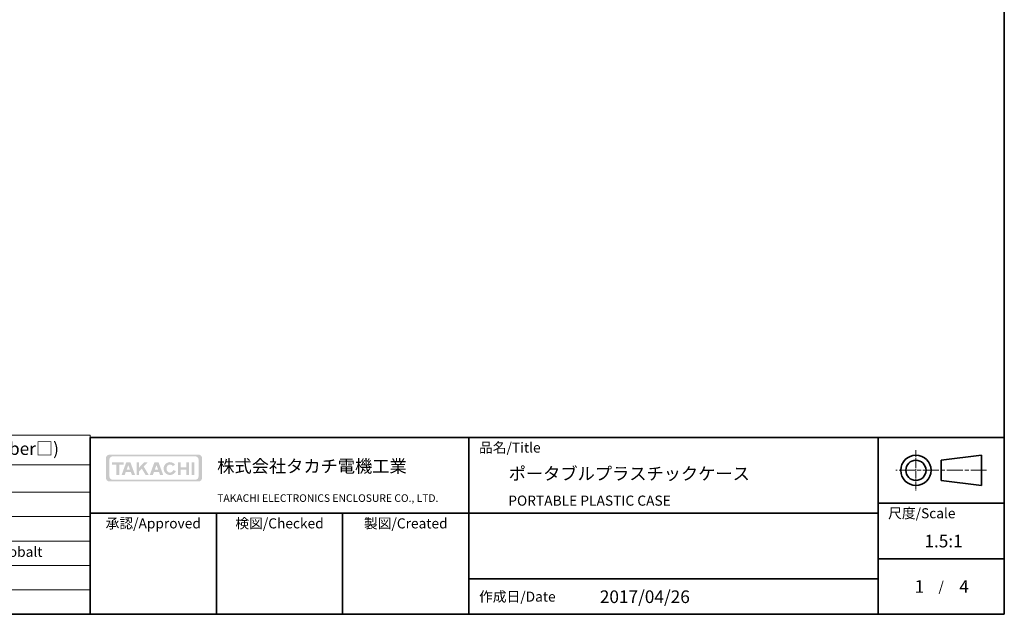
# Model space of a CAD drawing. Units: millimetres. Extents: x 0 to 1453, y 0 to 281.
# Drawn here: x 131 to 261, y 0 to 78 of the extents above; entities that cross this region are included whole.
import ezdxf
from ezdxf.enums import TextEntityAlignment as Align

# ---------------------------------------------------------------- set-up
doc = ezdxf.new("R2010")
doc.units = ezdxf.units.MM
doc.header["$LTSCALE"] = 0.6666666666666666
doc.linetypes.add('CHAIN', pattern=[0.35429999999999995, 0.2362, -0.0295, 0.0591, -0.0295])
for name, color, linetype, lineweight in [('Border (ISO)', 7, 'Continuous', 35), ('Hatch (ISO)', 1, 'Continuous', 18), ('Symbol (ISO)', 7, 'Continuous', 18), ('Title (ISO)', 7, 'Continuous', 35)]:
    doc.layers.add(name, color=color, linetype=linetype, lineweight=lineweight)
doc.styles.add('Note Text (TK)', font='txt')
doc.styles.add('Note Text (TK2)', font='txt')
doc.styles.add('文字スタイル67', font='arial.ttf')

# ---------------------------------------------------------------- blocks, each defined once
blk = doc.blocks.new('図面枠 tk図枠')
at = {"layer": 'Border (ISO)'}
for p in [(405.4999999999999, 289), (14.50000000000001, 8.000000000000007)]:
    blk.add_line(p, (405.4999999999999, 8.000000000000007), dxfattribs=at)
blk = doc.blocks.new('表題欄 tk表題欄')
at = {"layer": 'Hatch (ISO)'}
h = blk.add_hatch(color=256, dxfattribs=at)
edge = h.paths.add_edge_path(flags=0)
edge.add_arc((95.57537688673352, 236.2990653650367), 0.5958259999999996, 269.9999999999897, 360)
edge.add_line((96.17120288673351, 236.2990653650368), (96.17120288673348, 239.7107813650365))
edge.add_arc((95.5753768867335, 239.7107813650366), 0.5958259999999996, 0, 90.0000000000068)
edge.add_line((95.57537688673342, 240.3066073650366), (79.13710888673356, 240.3066073650366))
edge.add_arc((79.13710888673353, 239.7107813650366), 0.5958259999999996, 89.99999999999744, 180)
edge.add_line((78.54128288673353, 239.7107813650365), (78.54128288673331, 236.2990653650368))
edge.add_arc((79.13710888673332, 236.2990653650365), 0.5958259999999996, 180, 270.0000000000231)
edge.add_line((79.13710888673356, 235.7032393650365), (95.57537688673342, 235.7032393650367))
edge = h.paths.add_edge_path()
edge.add_line((77.83935088673357, 239.9556413650366), (77.83935088673357, 236.0542053650368))
edge.add_arc((78.54128288673346, 236.0542053650367), 0.7019319999998935, 180, 270.0000000000087)
edge.add_line((78.54128288673357, 235.3522733650368), (96.17120288673352, 235.3522733650368))
edge.add_arc((96.17120288673351, 236.0542053650367), 0.7019319999998921, 270, 360)
edge.add_line((96.8731348867334, 236.0542053650368), (96.87313488673352, 239.9556413650366))
edge.add_arc((96.1712028867336, 239.9556413650367), 0.7019319999998921, 0, 90.00000000000873)
edge.add_line((96.17120288673348, 240.6575733650367), (78.54128288673357, 240.6575733650366))
edge.add_arc((78.54128288673357, 239.9556413650366), 0.7019319999999984, 90, 180)
for points in [[(79.07181288673355, 239.1476033650369), (79.07181288673355, 238.6578833650367), (79.92066088673353, 238.6578833650367), (79.92066088673353, 236.6581933650368), (80.50832488673353, 236.6581933650368), (80.50832488673353, 238.6578833650367), (81.35717288673355, 238.6578833650367), (81.35717288673355, 239.1476033650369)], [(85.68407849525303, 236.6581933650368), (84.9434673993943, 237.8918698287545), (84.41792288673358, 237.3246628822781), (84.41792288673358, 236.6581933650368), (83.89555488673355, 236.6581933650368), (83.89555488673355, 239.1476033650369), (84.41792288673358, 239.1476033650369), (84.41792288673358, 238.0993979968839), (85.38913556809511, 239.1476033650369), (86.10696490847272, 239.1476033650369), (85.31925422435492, 238.2974470774499), (86.30334488673353, 236.6581933650368)], [(92.09142939614459, 239.1476033650369), (92.09142939614459, 236.6581933650368), (92.60971639614465, 236.6581933650368), (92.60971639614465, 237.6580383650368), (93.76872039614462, 237.6580383650368), (93.76872039614462, 236.6581933650368), (94.28700739614459, 236.6581933650368), (94.28700739614459, 239.1476033650369), (93.76872039614462, 239.1476033650369), (93.76872039614462, 238.1477583650367), (92.60971639614465, 238.1477583650367), (92.60971639614465, 239.1476033650369)], [(94.84202339614467, 239.1476033650369), (94.84202339614467, 236.6581933650368), (95.36439139614473, 236.6581933650368), (95.36439139614473, 239.1476033650369)]]:
    blk.add_hatch(color=256, dxfattribs=at).paths.add_polyline_path(points)
h = blk.add_hatch(color=256, dxfattribs=at)
h.paths.add_polyline_path([(82.59020695886475, 237.7110913650368), (81.95242681460243, 237.7110913650368), (82.27131688673356, 238.5794973650367)], flags=0)
h.paths.add_polyline_path([(82.77903014574996, 237.1968853650368), (81.76360362771717, 237.1968853650368), (81.56578886050404, 236.6581933650368), (80.94907288673355, 236.6581933650368), (81.86321688673357, 239.1476033650369), (82.67941688673353, 239.1476033650369), (83.59356088673351, 236.6581933650368), (82.97684491296302, 236.6581933650368)])
h = blk.add_hatch(color=256, dxfattribs=at)
h.paths.add_polyline_path([(87.52707281460246, 237.7110913650368), (88.16485295886469, 237.7110913650368), (87.84596288673359, 238.5794973650367)], flags=0)
h.paths.add_polyline_path([(87.14043486050403, 236.6581933650368), (87.3382496277172, 237.1968853650368), (88.35367614574989, 237.1968853650368), (88.551490912963, 236.6581933650368), (89.16820688673343, 236.6581933650368), (88.25406288673352, 239.1476033650369), (87.43786288673356, 239.1476033650369), (86.52371888673358, 236.6581933650368)])
h = blk.add_hatch(color=256, dxfattribs=at)
edge = h.paths.add_edge_path()
edge.add_arc((90.52309888673334, 237.9028983650369), 1.273272000000011, 38.55054079078439, 336.5820184016556)
edge.add_line((91.69149139614446, 237.3968543650369), (91.17255542714857, 237.6216113977801))
edge.add_ellipse((90.52309888673352, 237.9028983650369), major_axis=(0, -0.7998759999999119), ratio=0.8673469387756529, start_angle=128.5505407907963, end_angle=426.582018401653, ccw=False)
edge.add_line((91.09381514418376, 238.3576891122095), (91.51887237036831, 238.6964075050431))
at = {"layer": 'Title (ISO)'}
for p, q in [((74.70882392282105, 244.052739026017), (255.7088239228211, 244.052739026017)), ((74.70882392282105, 209.052739026017), (74.70882392282105, 244.052739026017)), ((149.7088239228211, 244.052739026017), (149.7088239228211, 209.052739026017)), ((230.7088239228211, 244.052739026017), (230.7088239228211, 209.052739026017)), ((255.7088239228211, 244.052739026017), (255.7088239228211, 209.052739026017)), ((243.2088239228211, 239.552739026017), (251.2088239228211, 240.5527390260171)), ((251.2088239228211, 234.552739026017), (251.2088239228211, 240.5527390260171)), ((243.2088239228211, 239.552739026017), (243.2088239228211, 235.552739026017)), ((243.2088239228211, 235.552739026017), (251.2088239228211, 234.552739026017)), ((230.7088239228211, 231.052739026017), (255.7088239228211, 231.052739026017)), ((74.70882392282105, 229.052739026017), (230.7088239228211, 229.052739026017)), ((99.70882392282108, 229.052739026017), (99.70882392282108, 209.052739026017)), ((124.708823922821, 229.052739026017), (124.708823922821, 209.052739026017)), ((230.7088239228211, 220.052739026017), (255.7088239228211, 220.052739026017)), ((149.7088239228211, 216.052739026017), (230.7088239228211, 216.052739026017)), ((255.7088239228211, 209.052739026017), (74.70882392282105, 209.052739026017))]:
    blk.add_line(p, q, dxfattribs=at)
at = {"layer": 'Title (ISO)', "color": 4, "linetype": 'CHAIN', "lineweight": 18, "ltscale": 8.889559745788574}
blk.add_line((238.2088239228211, 241.552739026017), (238.2088239228211, 233.552739026017), dxfattribs=at)
at = {"layer": 'Title (ISO)', "color": 4, "linetype": 'CHAIN', "lineweight": 18, "ltscale": 20.00163269042969}
blk.add_line((252.2088239228211, 237.552739026017), (234.2088239228211, 237.552739026017), dxfattribs=at)
at = {"layer": 'Title (ISO)'}
for radius in [3, 2]:
    blk.add_circle((238.2088239228211, 237.552739026017), radius, dxfattribs=at)
at = {"layer": 'Title (ISO)', "color": 1, "char_height": 2.000000029802322, "line_spacing_factor": 1.5, "style": 'Note Text (TK)'}
for s, insert, attachment_point in [('\\fＭＳ Ｐゴシック|b0|i0;\\H2.0000;品名/Title', (151.708823922821, 242.052739026017), 4), ('\\fＭＳ Ｐゴシック|b0|i0;\\H2.0000;尺度/Scale', (232.7088239228211, 229.052739026017), 4), ('\\fＭＳ Ｐゴシック|b0|i0;\\H2.0000;承認/Approved', (87.20882392282108, 227.052739026017), 5), ('\\fＭＳ Ｐゴシック|b0|i0;\\H2.0000;検図/Checked', (112.208823922821, 227.052739026017), 5), ('\\fＭＳ Ｐゴシック|b0|i0;\\H2.0000;製図/Created', (137.2088239228211, 227.052739026017), 5), ('\\fＭＳ Ｐゴシック|b0|i0;\\H2.0000;作成日/Date', (151.708823922821, 212.552739026017), 4)]:
    blk.add_mtext(s, dxfattribs=dict(at, insert=insert, attachment_point=attachment_point))
at = {"layer": 'Title (ISO)', "color": 7, "line_spacing_factor": 1.5, "style": 'Note Text (TK)'}
for s, insert, char_height, attachment_point in [('株式会社タカチ電機工業', (99.87313488673345, 238.052739026017), 2.5, 4), ('\\fArial|b0|i0;\\H1.4986;TAKACHI ELECTRONICS ENCLOSURE CO., LTD.', (99.87313488673342, 232.052739026017), 1.49859994649887, 4), ('\\fＭＳ Ｐゴシック|b0|i0;\\H2.0000;/', (243.2088239228211, 214.552739026017), 2.000000029802322, 5)]:
    blk.add_mtext(s, dxfattribs=dict(at, insert=insert, char_height=char_height, attachment_point=attachment_point))
at = {"layer": 'Title (ISO)', "color": 7}
for tag, p, height, style in [('<品名>_001', (157.5809830137302, 235.6535912987443), 2.5, 'Note Text (TK)'), ('<Title>_001', (157.4932713957346, 230.5520568828656), 2.000000029802322, '文字スタイル67'), ('<尺度>_001', (239.8920625591847, 222.302739026017), 2.5, 'Note Text (TK)'), ('<ページ_No.>_001', (237.9488807410029, 213.302739026017), 2.5, 'Note Text (TK)'), ('<総ページ数>_001', (246.7926307410029, 213.302739026017), 2.5, 'Note Text (TK)'), ('作成日_001', (175.6250171046392, 211.2814322078352), 2.5, 'Note Text (TK)')]:
    blk.add_attdef(tag, p, '', height=height, dxfattribs=dict(at, style=style))
at = {"layer": 'Title (ISO)', "color": 7, "style": 'Note Text (TK)'}
blk.add_attdef('<承認>', text='', height=2.5, dxfattribs=at).set_placement((87.20882392282108, 217.052739026017), align=Align.MIDDLE_CENTER)
blk = doc.blocks.new('テーブル1')
at = {"layer": 'Symbol (ISO)'}
for p, q in [((114.4999999999999, 43.4782454225421), (224.5, 43.4782454225421)), ((114.4999999999999, 43.4782454225421), (114.4999999999999, 37.60467806607486)), ((224.5, 43.4782454225421), (224.5, 37.60467806607486)), ((114.4999999999999, 37.60467806607486), (224.5, 37.60467806607486)), ((114.4999999999999, 37.60467806607486), (114.4999999999999, 32.16374225914479)), ((159.4999999999999, 37.60467806607486), (159.4999999999999, 32.16374225914479)), ((224.5, 37.60467806607486), (224.5, 32.16374225914479)), ((114.4999999999999, 32.16374225914479), (224.5, 32.16374225914479)), ((114.4999999999999, 32.16374225914479), (114.4999999999999, 8.000000000000005)), ((159.4999999999999, 32.16374225914479), (159.4999999999999, 8.000000000000005)), ((224.5, 32.16374225914479), (224.5, 8.000000000000005)), ((114.4999999999999, 27.33099380731584), (224.5, 27.33099380731584)), ((114.4999999999999, 22.49824535548687), (224.5, 22.49824535548687)), ((114.4999999999999, 17.66549690365792), (224.5, 17.66549690365792)), ((114.4999999999999, 12.83274845182896), (224.5, 12.83274845182896)), ((114.4999999999999, 8.000000000000005), (224.5, 8.000000000000005))]:
    blk.add_line(p, q, dxfattribs=at)
at = {"layer": 'Symbol (ISO)', "color": 7, "attachment_point": 7}
for s, insert, char_height, style in [('色仕様（型番末尾□） / Color Type (End of product number□)', (120.6715336870168, 38.76514596953989), 2.5, 'Note Text (TK)'), ('記号 / Code', (127.3642697422473, 33.2614030584693), 2.5, 'Note Text (TK)'), ('色 / Color', (184.0560356210683, 33.26140307709576), 2.5, 'Note Text (TK)'), ('W', (135.9144889465281, 28.73567216384691), 2.000000029802322, 'Note Text (TK2)'), ('\u3000\u3000\u3000\u3000\u3000\u3000\u3000\u3000\u3000ホワイト / White', (160.6999999999999, 28.47836217023433), 2.000000029802322, 'Note Text (TK2)'), ('B', (136.2643842310829, 23.91461961772293), 2.000000029802322, 'Note Text (TK2)'), ('\u3000\u3000\u3000\u3000\u3000\u3000\u3000\u3000\u3000ブラック / Black', (160.6999999999999, 23.52280672974885), 2.000000029802322, 'Note Text (TK2)'), ('C', (136.1850484072328, 19.05847933876794), 2.000000029802322, 'Note Text (TK2)'), ('\u3000\u3000\u3000\u3000\u3000\u3000\u3000\u3000\u3000コバルトブルー / Cobalt', (160.6999999999999, 18.74853781051934), 2.000000029802322, 'Note Text (TK2)'), ('G', (136.1872567048141, 14.22573088693899), 2.000000029802322, 'Note Text (TK2)'), ('\u3000\u3000\u3000\u3000\u3000\u3000\u3000\u3000\u3000グリーン / Green', (160.6999999999999, 13.86315777748823), 2.000000029802322, 'Note Text (TK2)'), ('P', (136.2808239271709, 9.416374262236062), 2.000000029802322, 'Note Text (TK2)'), ('\u3000\u3000\u3000\u3000\u3000\u3000\u3000\u3000\u3000ピンク / Pink', (160.6999999999999, 9.05964911989868), 2.000000029802322, 'Note Text (TK2)')]:
    blk.add_mtext(s, dxfattribs=dict(at, insert=insert, char_height=char_height, style=style))

msp = doc.modelspace()

# ---------------------------------------------------------------- block references
at = {"xscale": 0.6666666666666666, "yscale": 0.6666666666666666, "zscale": 0.6666666666666666}
for name in ['図面枠 tk図枠', 'テーブル1']:
    msp.add_blockref(name, (-9.666666666666673, -5.333333333333337), dxfattribs=at)
msp.add_blockref('表題欄 tk表題欄', (90.19411738478591, -139.3684926840113), dxfattribs=at).add_auto_attribs({'<品名>_001': 'ポータブルプラスチックケース', '<尺度>_001': '1.5:1', '作成日_001': '2017/04/26', '<Title>_001': 'PORTABLE PLASTIC CASE', '<ページ_No.>_001': '1', '<総ページ数>_001': '4'})

doc.saveas('drawing.dxf')
